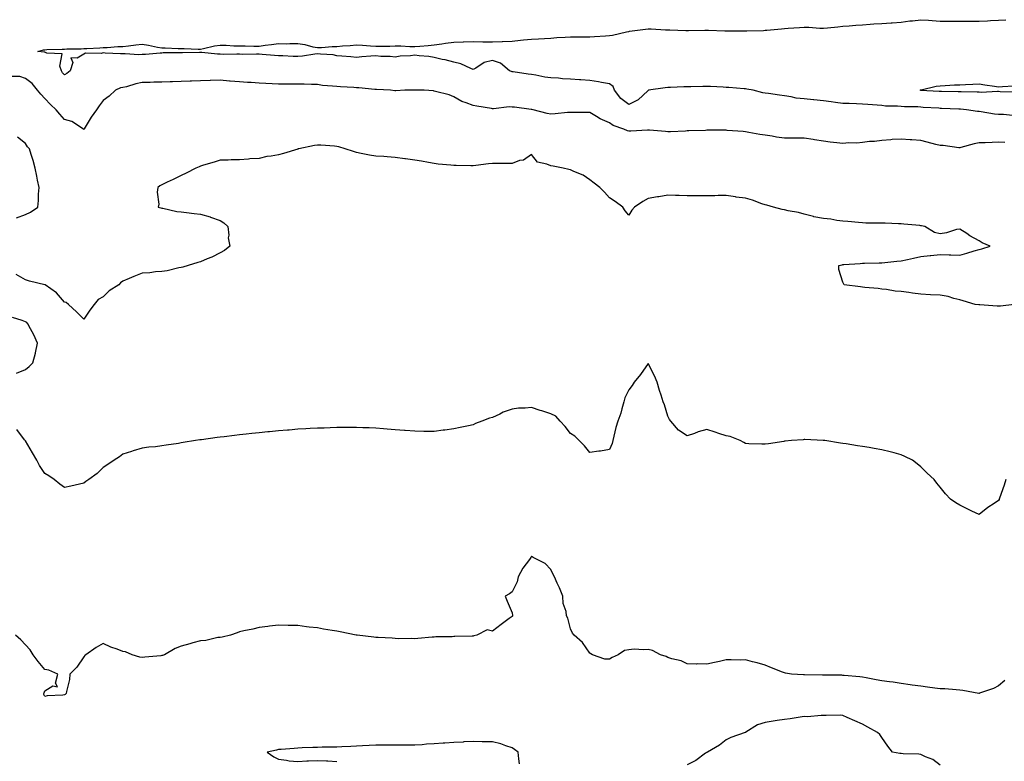
# Model space of a CAD drawing. Units: inches. Extents: x 934163 to 936803, y 7276778 to 7279418.
# Drawn here: x 935315 to 935821, y 7278537 to 7278918 of the extents above; entities that cross this region are included whole.
import ezdxf

# ---------------------------------------------------------------- set-up
doc = ezdxf.new("R2010")
doc.units = ezdxf.units.IN
doc.header["$MEASUREMENT"] = 0
doc.layers.add('Contour_93417276', color=7, linetype='Continuous', true_color=0x26fe2b)

msp = doc.modelspace()

# ---------------------------------------------------------------- linework, layer by layer
at = {"layer": 'Contour_93417276'}
for points in [[(935825.18, 7278869.06, 3224), (935820.56, 7278869.41, 3224), (935818.05, 7278869.54, 3224), (935815.85, 7278869.72, 3224), (935809.1, 7278870.87, 3224), (935808.05, 7278870.96, 3224), (935807.15, 7278871.02, 3224), (935801.57, 7278871.92, 3224), (935798.41, 7278872.27, 3224), (935798.05, 7278872.3, 3224), (935797.66, 7278872.31, 3224), (935788.75, 7278872.62, 3224), (935788.05, 7278872.64, 3224), (935787.28, 7278872.68, 3224), (935779.3, 7278873.17, 3224), (935778.05, 7278873.24, 3224), (935776.6, 7278873.37, 3224), (935769.62, 7278873.48, 3224), (935768.05, 7278873.65, 3224), (935766.15, 7278873.82, 3224), (935759.99, 7278873.86, 3224), (935758.05, 7278874.09, 3224), (935755.68, 7278874.28, 3224), (935750.76, 7278874.63, 3224), (935748.05, 7278874.87, 3224), (935744.97, 7278875.01, 3224), (935741.2, 7278875.07, 3224), (935738.05, 7278875.21, 3224), (935734.24, 7278875.73, 3224), (935732.08, 7278875.95, 3224), (935728.05, 7278876.54, 3224), (935723.11, 7278876.98, 3224), (935722.98, 7278877, 3224), (935718.05, 7278877.46, 3224), (935714.09, 7278877.96, 3224), (935711.45, 7278878.51, 3224), (935708.05, 7278879.02, 3224), (935705.52, 7278879.39, 3224), (935699.75, 7278880.22, 3224), (935698.05, 7278880.46, 3224), (935696.83, 7278880.7, 3224), (935691.86, 7278881.92, 3224), (935688.71, 7278882.58, 3224), (935688.05, 7278882.63, 3224), (935687.29, 7278882.68, 3224), (935679.48, 7278883.35, 3224), (935678.05, 7278883.42, 3224), (935676.44, 7278883.53, 3224), (935669.95, 7278883.81, 3224), (935668.05, 7278883.94, 3224), (935666.04, 7278883.92, 3224), (935659.85, 7278883.72, 3224), (935658.05, 7278883.7, 3224), (935656.3, 7278883.68, 3224), (935649.47, 7278883.35, 3224), (935648.05, 7278883.32, 3224), (935646.77, 7278883.2, 3224), (935638.19, 7278881.92, 3224), (935638.07, 7278881.9, 3224), (935638.05, 7278881.89, 3224), (935637.73, 7278881.61, 3224), (935632.92, 7278877.06, 3224), (935628.05, 7278874.67, 3224), (935623.87, 7278877.74, 3224), (935620.76, 7278881.92, 3224), (935620.03, 7278883.89, 3224), (935618.05, 7278885.3, 3224), (935614.03, 7278885.94, 3224), (935612.38, 7278886.25, 3224), (935608.05, 7278886.9, 3224), (935603.41, 7278887.28, 3224), (935602.7, 7278887.27, 3224), (935598.05, 7278887.59, 3224), (935593.95, 7278887.82, 3224), (935591.87, 7278888.09, 3224), (935588.05, 7278888.35, 3224), (935584.84, 7278888.72, 3224), (935580.27, 7278889.7, 3224), (935578.05, 7278890.01, 3224), (935576.31, 7278890.18, 3224), (935568.56, 7278891.41, 3224), (935568.05, 7278891.47, 3224), (935567.7, 7278891.57, 3224), (935566.72, 7278891.92, 3224), (935562.05, 7278895.92, 3224), (935558.05, 7278897.22, 3224), (935553.77, 7278896.21, 3224), (935549.51, 7278893.38, 3224), (935548.05, 7278892.67, 3224), (935546.9, 7278893.06, 3224), (935541.7, 7278895.57, 3224), (935538.05, 7278896.41, 3224), (935533.66, 7278897.53, 3224), (935532.19, 7278897.78, 3224), (935528.05, 7278898.71, 3224), (935525.35, 7278899.22, 3224), (935520.38, 7278899.59, 3224), (935518.05, 7278899.96, 3224), (935515.79, 7278899.66, 3224), (935510.54, 7278899.44, 3224), (935508.05, 7278899.03, 3224), (935505.49, 7278899.36, 3224), (935500.6, 7278899.37, 3224), (935498.05, 7278899.63, 3224), (935495.57, 7278899.44, 3224), (935490.91, 7278899.07, 3224), (935488.05, 7278898.85, 3224), (935485.23, 7278899.1, 3224), (935480.57, 7278899.4, 3224), (935478.05, 7278899.62, 3224), (935476.21, 7278900.08, 3224), (935469.56, 7278900.41, 3224), (935468.05, 7278900.69, 3224), (935466.7, 7278900.57, 3224), (935460.43, 7278899.54, 3224), (935458.05, 7278899.37, 3224), (935455.51, 7278899.38, 3224), (935450.28, 7278899.69, 3224), (935448.05, 7278899.69, 3224), (935445.99, 7278899.86, 3224), (935439.65, 7278900.32, 3224), (935438.05, 7278900.45, 3224), (935436.68, 7278900.55, 3224), (935429.61, 7278900.36, 3224), (935428.05, 7278900.46, 3224), (935426.69, 7278900.55, 3224), (935419.61, 7278900.36, 3224), (935418.05, 7278900.45, 3224), (935416.64, 7278900.5, 3224), (935408.6, 7278901.37, 3224), (935408.05, 7278901.4, 3224), (935407.52, 7278901.39, 3224), (935398.71, 7278901.26, 3224), (935398.05, 7278901.25, 3224), (935397.37, 7278901.24, 3224), (935388.87, 7278901.1, 3224), (935388.05, 7278901.09, 3224), (935387.17, 7278901.04, 3224), (935379.64, 7278900.33, 3224), (935378.05, 7278900.24, 3224), (935376.35, 7278900.22, 3224), (935369.35, 7278900.61, 3224), (935368.05, 7278900.6, 3224), (935366.81, 7278900.68, 3224), (935358.91, 7278901.06, 3224), (935358.05, 7278901.11, 3224), (935356.95, 7278900.82, 3224), (935348.91, 7278901.06, 3224), (935348.05, 7278900.5, 3224), (935344.55, 7278898.42, 3224), (935341.39, 7278898.58, 3224), (935342.31, 7278896.19, 3224), (935340.96, 7278891.92, 3224), (935339.34, 7278890.63, 3224), (935338.05, 7278889.94, 3224), (935337.1, 7278890.97, 3224), (935336.63, 7278891.92, 3224), (935335.68, 7278894.29, 3224), (935336.86, 7278900.73, 3224), (935328.95, 7278901.01, 3224), (935328.05, 7278901.53, 3224), (935327.73, 7278901.6, 3224), (935324.4, 7278901.92, 3224), (935327.28, 7278902.68, 3224), (935328.05, 7278902.79, 3224), (935328.95, 7278902.82, 3224), (935336.86, 7278903.11, 3224), (935338.05, 7278903.14, 3224), (935339.31, 7278903.18, 3224), (935346.65, 7278903.32, 3224), (935348.05, 7278903.36, 3224), (935349.55, 7278903.42, 3224), (935356.2, 7278903.77, 3224), (935358.05, 7278903.85, 3224), (935360.01, 7278903.87, 3224), (935365.53, 7278904.44, 3224), (935368.05, 7278904.47, 3224), (935370.92, 7278904.79, 3224), (935374.74, 7278905.23, 3224), (935378.05, 7278905.6, 3224), (935381.23, 7278905.09, 3224), (935385.84, 7278904.14, 3224), (935388.05, 7278903.75, 3224), (935389.82, 7278903.69, 3224), (935396.52, 7278903.45, 3224), (935398.05, 7278903.4, 3224), (935399.52, 7278903.38, 3224), (935406.84, 7278903.13, 3224), (935408.05, 7278903.12, 3224), (935409.47, 7278903.35, 3224), (935415.25, 7278904.72, 3224), (935418.05, 7278905.08, 3224), (935421.2, 7278905.06, 3224), (935425.13, 7278904.83, 3224), (935428.05, 7278904.82, 3224), (935430.96, 7278904.83, 3224), (935435.36, 7278904.61, 3224), (935438.05, 7278904.63, 3224), (935441.17, 7278905.04, 3224), (935444.5, 7278905.47, 3224), (935448.05, 7278905.95, 3224), (935452, 7278905.87, 3224), (935453.91, 7278906.06, 3224), (935458.05, 7278906, 3224), (935461.54, 7278905.42, 3224), (935465.63, 7278904.34, 3224), (935468.05, 7278903.86, 3224), (935470.12, 7278903.99, 3224), (935475.62, 7278904.35, 3224), (935478.05, 7278904.5, 3224), (935480.86, 7278904.73, 3224), (935484.95, 7278905.03, 3224), (935488.05, 7278905.29, 3224), (935491.22, 7278905.08, 3224), (935495.25, 7278904.72, 3224), (935498.05, 7278904.54, 3224), (935500.81, 7278904.68, 3224), (935505.27, 7278904.69, 3224), (935508.05, 7278904.86, 3224), (935510.85, 7278904.72, 3224), (935515.47, 7278904.5, 3224), (935518.05, 7278904.37, 3224), (935520.75, 7278904.62, 3224), (935525, 7278904.98, 3224), (935528.05, 7278905.27, 3224), (935531.95, 7278905.83, 3224), (935533.84, 7278906.14, 3224), (935538.05, 7278906.69, 3224), (935542.95, 7278906.82, 3224), (935543.14, 7278906.83, 3224), (935548.05, 7278906.95, 3224), (935553.04, 7278906.91, 3224), (935553.06, 7278906.91, 3224), (935558.05, 7278906.87, 3224), (935562.92, 7278907.06, 3224), (935563.2, 7278907.07, 3224), (935568.05, 7278907.25, 3224), (935572.34, 7278907.63, 3224), (935573.93, 7278907.81, 3224), (935578.05, 7278908.19, 3224), (935581.59, 7278908.38, 3224), (935584.74, 7278908.61, 3224), (935588.05, 7278908.8, 3224), (935590.98, 7278908.98, 3224), (935595.37, 7278909.24, 3224), (935598.05, 7278909.41, 3224), (935600.56, 7278909.41, 3224), (935605.5, 7278909.37, 3224), (935608.05, 7278909.37, 3224), (935610.46, 7278909.51, 3224), (935616.02, 7278909.89, 3224), (935618.05, 7278910.01, 3224), (935619.72, 7278910.25, 3224), (935626.9, 7278911.92, 3224), (935627.82, 7278912.15, 3224), (935628.05, 7278912.21, 3224), (935628.37, 7278912.24, 3224), (935636.59, 7278913.38, 3224), (935638.05, 7278913.51, 3224), (935639.57, 7278913.43, 3224), (935646.9, 7278913.06, 3224), (935648.05, 7278913.01, 3224), (935649.09, 7278912.96, 3224), (935657.28, 7278912.68, 3224), (935658.05, 7278912.65, 3224), (935658.78, 7278912.65, 3224), (935667.09, 7278912.88, 3224), (935668.05, 7278912.88, 3224), (935668.98, 7278912.85, 3224), (935677.42, 7278912.55, 3224), (935678.05, 7278912.53, 3224), (935678.63, 7278912.5, 3224), (935687.43, 7278912.55, 3224), (935688.05, 7278912.52, 3224), (935688.67, 7278912.55, 3224), (935697.24, 7278912.73, 3224), (935698.05, 7278912.77, 3224), (935698.98, 7278912.85, 3224), (935706.45, 7278913.52, 3224), (935708.05, 7278913.66, 3224), (935709.94, 7278913.81, 3224), (935715.72, 7278914.25, 3224), (935718.05, 7278914.45, 3224), (935720.47, 7278914.34, 3224), (935726.11, 7278913.86, 3224), (935728.05, 7278913.78, 3224), (935730.13, 7278913.99, 3224), (935735.43, 7278914.54, 3224), (935738.05, 7278914.81, 3224), (935741.19, 7278915.06, 3224), (935744.63, 7278915.34, 3224), (935748.05, 7278915.62, 3224), (935752.01, 7278915.88, 3224), (935753.97, 7278916, 3224), (935758.05, 7278916.26, 3224), (935762.75, 7278916.62, 3224), (935763.3, 7278916.67, 3224), (935768.05, 7278917.02, 3224), (935772.42, 7278917.55, 3224), (935773.84, 7278917.7, 3224), (935778.05, 7278918.21, 3224), (935782.09, 7278917.88, 3224), (935783.86, 7278917.73, 3224), (935788.05, 7278917.4, 3224), (935792.49, 7278917.48, 3224), (935793.58, 7278917.45, 3224), (935798.05, 7278917.52, 3224), (935802.52, 7278917.45, 3224), (935803.63, 7278917.5, 3224), (935808.05, 7278917.43, 3224), (935812.3, 7278917.67, 3224), (935813.88, 7278917.75, 3224), (935818.05, 7278917.98, 3224), (935821.78, 7278918.19, 3224)], [(935821.16, 7278855.04, 3225), (935818.05, 7278855.22, 3225), (935814.8, 7278855.16, 3225), (935811.09, 7278854.96, 3225), (935808.05, 7278854.91, 3225), (935805.48, 7278854.49, 3225), (935798.63, 7278852.5, 3225), (935798.05, 7278852.38, 3225), (935797.57, 7278852.41, 3225), (935789.62, 7278853.49, 3225), (935788.05, 7278853.55, 3225), (935785.84, 7278854.13, 3225), (935781.41, 7278855.28, 3225), (935778.05, 7278856.15, 3225), (935773.48, 7278856.48, 3225), (935772.62, 7278856.48, 3225), (935768.05, 7278856.86, 3225), (935763.4, 7278856.57, 3225), (935762.63, 7278856.49, 3225), (935758.05, 7278856.18, 3225), (935754.3, 7278855.67, 3225), (935751.73, 7278855.6, 3225), (935748.05, 7278855.19, 3225), (935745.17, 7278854.8, 3225), (935741.03, 7278854.9, 3225), (935738.05, 7278854.6, 3225), (935734.99, 7278854.98, 3225), (935731.48, 7278855.35, 3225), (935728.05, 7278855.8, 3225), (935723.43, 7278856.54, 3225), (935722.78, 7278856.66, 3225), (935718.05, 7278857.38, 3225), (935713.49, 7278857.37, 3225), (935712.59, 7278857.39, 3225), (935708.05, 7278857.38, 3225), (935703.97, 7278857.84, 3225), (935701.66, 7278858.31, 3225), (935698.05, 7278858.8, 3225), (935695.4, 7278859.27, 3225), (935689.66, 7278860.31, 3225), (935688.05, 7278860.6, 3225), (935686.8, 7278860.68, 3225), (935678.64, 7278861.32, 3225), (935678.05, 7278861.36, 3225), (935668.6, 7278861.36, 3225), (935668.05, 7278861.37, 3225), (935667.49, 7278861.35, 3225), (935658.92, 7278861.05, 3225), (935658.05, 7278861.04, 3225), (935657.14, 7278861, 3225), (935649.37, 7278860.6, 3225), (935648.05, 7278860.55, 3225), (935646.87, 7278860.74, 3225), (935638.61, 7278861.36, 3225), (935638.05, 7278861.43, 3225), (935637.6, 7278861.46, 3225), (935629.08, 7278860.89, 3225), (935628.05, 7278860.94, 3225), (935627.28, 7278861.15, 3225), (935625.47, 7278861.92, 3225), (935620.02, 7278863.89, 3225), (935618.05, 7278865.26, 3225), (935613.38, 7278867.25, 3225), (935611.47, 7278868.5, 3225), (935608.05, 7278870.51, 3225), (935606.66, 7278870.53, 3225), (935599.46, 7278870.51, 3225), (935598.05, 7278870.53, 3225), (935596.58, 7278870.45, 3225), (935590.16, 7278869.81, 3225), (935588.05, 7278869.7, 3225), (935586.12, 7278869.99, 3225), (935578.96, 7278871.92, 3225), (935578.21, 7278872.09, 3225), (935578.05, 7278872.11, 3225), (935577.84, 7278872.13, 3225), (935569.34, 7278873.22, 3225), (935568.05, 7278873.34, 3225), (935566.48, 7278873.49, 3225), (935558.53, 7278872.4, 3225), (935558.05, 7278872.48, 3225), (935557.41, 7278872.56, 3225), (935549.94, 7278873.81, 3225), (935548.05, 7278874.04, 3225), (935544.5, 7278875.47, 3225), (935542.25, 7278876.13, 3225), (935538.05, 7278878.63, 3225), (935535.76, 7278879.63, 3225), (935528.64, 7278881.32, 3225), (935528.05, 7278881.52, 3225), (935527.71, 7278881.58, 3225), (935522.82, 7278881.92, 3225), (935518.18, 7278882.05, 3225), (935518.05, 7278882.06, 3225), (935517.92, 7278882.05, 3225), (935512.99, 7278881.92, 3225), (935508.32, 7278881.65, 3225), (935508.05, 7278881.65, 3225), (935507.81, 7278881.68, 3225), (935505.58, 7278881.92, 3225), (935498.43, 7278882.29, 3225), (935498.05, 7278882.32, 3225), (935497.63, 7278882.34, 3225), (935489.3, 7278883.17, 3225), (935488.05, 7278883.21, 3225), (935486.69, 7278883.29, 3225), (935479.85, 7278883.73, 3225), (935478.05, 7278883.82, 3225), (935475.87, 7278884.1, 3225), (935470.59, 7278884.47, 3225), (935468.05, 7278884.84, 3225), (935465.06, 7278884.92, 3225), (935461.21, 7278885.08, 3225), (935458.05, 7278885.16, 3225), (935454.86, 7278885.11, 3225), (935451.25, 7278885.12, 3225), (935448.05, 7278885.06, 3225), (935444.72, 7278885.25, 3225), (935441.55, 7278885.42, 3225), (935438.05, 7278885.61, 3225), (935434.07, 7278885.9, 3225), (935432.07, 7278885.94, 3225), (935428.05, 7278886.27, 3225), (935423.29, 7278886.68, 3225), (935422.81, 7278886.69, 3225), (935418.05, 7278887.15, 3225), (935413.1, 7278886.98, 3225), (935413, 7278886.97, 3225), (935408.05, 7278886.78, 3225), (935403.35, 7278886.62, 3225), (935402.71, 7278886.58, 3225), (935398.05, 7278886.41, 3225), (935393.67, 7278886.3, 3225), (935392.39, 7278886.26, 3225), (935388.05, 7278886.15, 3225), (935383.92, 7278886.05, 3225), (935382.13, 7278886, 3225), (935378.05, 7278885.89, 3225), (935374.71, 7278885.26, 3225), (935369.92, 7278883.79, 3225), (935368.05, 7278883.36, 3225), (935366.79, 7278883.18, 3225), (935364.31, 7278881.92, 3225), (935361, 7278878.97, 3225), (935358.05, 7278876.62, 3225), (935355.96, 7278874.01, 3225), (935354.53, 7278871.92, 3225), (935351.8, 7278868.16, 3225), (935348.21, 7278862.08, 3225), (935348.08, 7278861.88, 3225), (935348.05, 7278861.82, 3225), (935348, 7278861.87, 3225), (935347.93, 7278861.92, 3225), (935341.95, 7278865.82, 3225), (935338.05, 7278866.97, 3225), (935335.73, 7278869.6, 3225), (935333.8, 7278871.92, 3225), (935330.84, 7278874.7, 3225), (935328.05, 7278877.64, 3225), (935325.99, 7278879.86, 3225), (935324.22, 7278881.92, 3225), (935321.55, 7278885.42, 3225), (935318.05, 7278887.96, 3225), (935315.17, 7278889.04, 3225), (935310.89, 7278889.09, 3225)], [(935827.06, 7278880.93, 3223), (935818.79, 7278881.19, 3223), (935818.05, 7278881.23, 3223), (935817.4, 7278881.27, 3223), (935809.13, 7278880.84, 3223), (935808.05, 7278880.89, 3223), (935807.09, 7278880.96, 3223), (935798.88, 7278881.09, 3223), (935798.05, 7278881.14, 3223), (935797.29, 7278881.16, 3223), (935788.68, 7278881.29, 3223), (935788.05, 7278881.3, 3223), (935787.47, 7278881.33, 3223), (935778.1, 7278881.87, 3223), (935778, 7278881.87, 3223), (935777.73, 7278881.92, 3223), (935777.88, 7278882.09, 3223), (935778.05, 7278882.16, 3223), (935778.33, 7278882.2, 3223), (935785.96, 7278884.02, 3223), (935788.05, 7278884.26, 3223), (935790.53, 7278884.4, 3223), (935795.3, 7278884.66, 3223), (935798.05, 7278884.82, 3223), (935801.07, 7278884.95, 3223), (935804.82, 7278885.15, 3223), (935808.05, 7278885.28, 3223), (935810.95, 7278884.82, 3223), (935815.91, 7278884.06, 3223), (935818.05, 7278883.73, 3223), (935819.98, 7278883.85, 3223), (935825.69, 7278884.28, 3223)], [(935313.49, 7278816.47, 3226), (935318.05, 7278818.16, 3226), (935320.63, 7278819.34, 3226), (935324.34, 7278821.92, 3226), (935324.73, 7278825.23, 3226), (935324.73, 7278828.61, 3226), (935325.05, 7278831.92, 3226), (935324.28, 7278835.69, 3226), (935323.94, 7278837.82, 3226), (935323.01, 7278841.92, 3226), (935321.95, 7278845.82, 3226), (935320.96, 7278849.02, 3226), (935320.12, 7278851.92, 3226), (935319.05, 7278852.92, 3226), (935318.05, 7278854.6, 3226), (935313.99, 7278857.86, 3226)], [(935826.02, 7278771.92, 3226), (935818.95, 7278771.02, 3226), (935818.05, 7278770.99, 3226), (935817.21, 7278771.08, 3226), (935808.35, 7278771.62, 3226), (935808.05, 7278771.65, 3226), (935807.83, 7278771.7, 3226), (935805.92, 7278771.92, 3226), (935799.83, 7278773.7, 3226), (935798.05, 7278774.26, 3226), (935795.04, 7278774.93, 3226), (935792.08, 7278775.95, 3226), (935788.05, 7278776.61, 3226), (935783.11, 7278776.86, 3226), (935782.99, 7278776.85, 3226), (935778.05, 7278777.15, 3226), (935773.79, 7278777.66, 3226), (935771.92, 7278778.04, 3226), (935768.05, 7278778.59, 3226), (935764.93, 7278778.8, 3226), (935760.46, 7278779.51, 3226), (935758.05, 7278779.7, 3226), (935756.15, 7278780.03, 3226), (935749.3, 7278780.66, 3226), (935748.05, 7278780.85, 3226), (935747.12, 7278780.98, 3226), (935738.61, 7278781.92, 3226), (935738.52, 7278782.39, 3226), (935738.05, 7278783.29, 3226), (935735.98, 7278789.86, 3226), (935735.89, 7278791.92, 3226), (935737.65, 7278792.32, 3226), (935738.05, 7278792.36, 3226), (935738.53, 7278792.4, 3226), (935746.96, 7278793, 3226), (935748.05, 7278793.09, 3226), (935749.19, 7278793.06, 3226), (935756.63, 7278793.34, 3226), (935758.05, 7278793.3, 3226), (935759.52, 7278793.39, 3226), (935765.77, 7278794.2, 3226), (935768.05, 7278794.33, 3226), (935771.15, 7278795.03, 3226), (935774.27, 7278795.7, 3226), (935778.05, 7278796.52, 3226), (935782.92, 7278797.05, 3226), (935783.19, 7278797.06, 3226), (935788.05, 7278797.53, 3226), (935792.59, 7278797.38, 3226), (935793.49, 7278797.36, 3226), (935798.05, 7278797.22, 3226), (935801.71, 7278798.26, 3226), (935805.52, 7278799.39, 3226), (935808.05, 7278800.11, 3226), (935809.44, 7278800.53, 3226), (935813.65, 7278801.92, 3226), (935809.67, 7278803.54, 3226), (935808.05, 7278804.6, 3226), (935803.3, 7278807.16, 3226), (935801.69, 7278808.28, 3226), (935798.05, 7278810.66, 3226), (935796.46, 7278810.33, 3226), (935791.29, 7278808.68, 3226), (935788.05, 7278808.18, 3226), (935785.05, 7278808.91, 3226), (935780.07, 7278811.92, 3226), (935778.44, 7278812.31, 3226), (935778.05, 7278812.36, 3226), (935777.56, 7278812.42, 3226), (935769.35, 7278813.23, 3226), (935768.05, 7278813.38, 3226), (935766.58, 7278813.38, 3226), (935759.82, 7278813.69, 3226), (935758.05, 7278813.69, 3226), (935756.24, 7278813.73, 3226), (935749.86, 7278813.73, 3226), (935748.05, 7278813.77, 3226), (935745.99, 7278813.98, 3226), (935740.56, 7278814.43, 3226), (935738.05, 7278814.71, 3226), (935734.86, 7278815.11, 3226), (935731.78, 7278815.65, 3226), (935728.05, 7278816.07, 3226), (935723.11, 7278816.99, 3226), (935722.91, 7278817.06, 3226), (935718.05, 7278818.25, 3226), (935715.19, 7278819.06, 3226), (935709.95, 7278820.02, 3226), (935708.05, 7278820.47, 3226), (935706.81, 7278820.69, 3226), (935702.39, 7278821.92, 3226), (935698.98, 7278822.85, 3226), (935698.05, 7278823.08, 3226), (935696.33, 7278823.64, 3226), (935691.58, 7278825.45, 3226), (935688.05, 7278826.43, 3226), (935683.19, 7278827.06, 3226), (935682.84, 7278827.13, 3226), (935678.05, 7278827.85, 3226), (935673.91, 7278827.79, 3226), (935672.27, 7278827.7, 3226), (935668.05, 7278827.64, 3226), (935663.79, 7278827.65, 3226), (935662.34, 7278827.63, 3226), (935658.05, 7278827.62, 3226), (935653.93, 7278827.8, 3226), (935652.09, 7278827.88, 3226), (935648.05, 7278828.04, 3226), (935643.38, 7278827.25, 3226), (935642.78, 7278827.19, 3226), (935638.05, 7278826.26, 3226), (935635.17, 7278824.8, 3226), (935630.93, 7278821.92, 3226), (935629.63, 7278820.34, 3226), (935628.05, 7278817.76, 3226), (935626.16, 7278820.03, 3226), (935625.03, 7278821.92, 3226), (935620.94, 7278824.81, 3226), (935618.05, 7278826.73, 3226), (935615.63, 7278829.51, 3226), (935613.07, 7278831.92, 3226), (935610.25, 7278834.13, 3226), (935608.05, 7278835.92, 3226), (935604.52, 7278838.38, 3226), (935599.74, 7278840.22, 3226), (935598.05, 7278841.04, 3226), (935597.3, 7278841.17, 3226), (935594.29, 7278841.92, 3226), (935589.1, 7278842.97, 3226), (935588.05, 7278843.06, 3226), (935585.92, 7278844.05, 3226), (935581.18, 7278845.05, 3226), (935578.05, 7278848.96, 3226), (935573.87, 7278846.1, 3226), (935571.92, 7278845.79, 3226), (935568.05, 7278844.4, 3226), (935565.69, 7278844.28, 3226), (935560.5, 7278844.36, 3226), (935558.05, 7278844.25, 3226), (935555.86, 7278844.11, 3226), (935549.43, 7278843.3, 3226), (935548.05, 7278843.19, 3226), (935546.79, 7278843.18, 3226), (935539.35, 7278843.22, 3226), (935538.05, 7278843.21, 3226), (935536.56, 7278843.41, 3226), (935530.1, 7278843.97, 3226), (935528.05, 7278844.29, 3226), (935525.15, 7278844.82, 3226), (935521.57, 7278845.44, 3226), (935518.05, 7278846.09, 3226), (935513.23, 7278846.73, 3226), (935512.9, 7278846.77, 3226), (935508.05, 7278847.46, 3226), (935503.84, 7278847.71, 3226), (935502.09, 7278847.89, 3226), (935498.05, 7278848.13, 3226), (935494.76, 7278848.63, 3226), (935490.45, 7278849.52, 3226), (935488.05, 7278849.93, 3226), (935486.52, 7278850.4, 3226), (935482.25, 7278851.92, 3226), (935479, 7278852.87, 3226), (935478.05, 7278853.1, 3226), (935476.81, 7278853.16, 3226), (935469.8, 7278853.67, 3226), (935468.05, 7278853.75, 3226), (935466.49, 7278853.48, 3226), (935458.51, 7278851.92, 3226), (935458.14, 7278851.83, 3226), (935458.05, 7278851.81, 3226), (935457.9, 7278851.76, 3226), (935450.54, 7278849.43, 3226), (935448.05, 7278848.81, 3226), (935444.21, 7278848.07, 3226), (935442.12, 7278847.85, 3226), (935438.05, 7278846.86, 3226), (935433.34, 7278846.63, 3226), (935432.66, 7278846.53, 3226), (935428.05, 7278846.28, 3226), (935423.74, 7278846.23, 3226), (935422.2, 7278846.07, 3226), (935418.05, 7278846.03, 3226), (935414.93, 7278845.04, 3226), (935409.52, 7278843.39, 3226), (935408.05, 7278842.94, 3226), (935407.34, 7278842.63, 3226), (935405.65, 7278841.92, 3226), (935400.6, 7278839.37, 3226), (935398.05, 7278838.19, 3226), (935393.85, 7278836.12, 3226), (935390.79, 7278834.66, 3226), (935388.05, 7278833.34, 3226), (935387.14, 7278832.83, 3226), (935385.99, 7278831.92, 3226), (935385.66, 7278829.54, 3226), (935386.56, 7278823.41, 3226), (935386.16, 7278821.92, 3226), (935387.65, 7278821.52, 3226), (935388.05, 7278821.44, 3226), (935388.62, 7278821.35, 3226), (935395.84, 7278819.71, 3226), (935398.05, 7278819.43, 3226), (935400.83, 7278819.15, 3226), (935404.71, 7278818.59, 3226), (935408.05, 7278818.27, 3226), (935413, 7278816.87, 3226), (935413.17, 7278816.79, 3226), (935418.05, 7278815.11, 3226), (935419.95, 7278813.82, 3226), (935422.06, 7278811.92, 3226), (935422.47, 7278807.5, 3226), (935422.25, 7278806.12, 3226), (935422.97, 7278801.92, 3226), (935420.3, 7278799.67, 3226), (935418.05, 7278798.34, 3226), (935413.84, 7278796.14, 3226), (935411.38, 7278795.25, 3226), (935408.05, 7278793.84, 3226), (935406.52, 7278793.45, 3226), (935401.62, 7278791.92, 3226), (935398.91, 7278791.05, 3226), (935398.05, 7278790.88, 3226), (935396.77, 7278790.64, 3226), (935390.79, 7278789.18, 3226), (935388.05, 7278788.77, 3226), (935384.8, 7278788.68, 3226), (935381.87, 7278788.1, 3226), (935378.05, 7278788.03, 3226), (935373.67, 7278786.3, 3226), (935371.35, 7278785.22, 3226), (935368.05, 7278783.78, 3226), (935366.9, 7278783.07, 3226), (935365.93, 7278781.92, 3226), (935361.05, 7278778.91, 3226), (935358.05, 7278775.85, 3226), (935355.46, 7278774.52, 3226), (935353.29, 7278771.92, 3226), (935351.06, 7278768.91, 3226), (935348.05, 7278764.28, 3226), (935344.25, 7278768.11, 3226), (935340.11, 7278771.92, 3226), (935338.99, 7278772.86, 3226), (935338.05, 7278773.14, 3226), (935334.07, 7278777.94, 3226), (935328.09, 7278781.92, 3226), (935328.07, 7278781.94, 3226), (935328.05, 7278781.95, 3226), (935328.02, 7278781.96, 3226), (935320.06, 7278783.93, 3226), (935318.05, 7278784.52, 3226), (935313.35, 7278787.22, 3226)], [(935313.39, 7278736.58, 3227), (935318.05, 7278738.51, 3227), (935319.99, 7278739.98, 3227), (935321.8, 7278741.92, 3227), (935323.12, 7278746.85, 3227), (935323.14, 7278747.01, 3227), (935324.2, 7278751.92, 3227), (935322.34, 7278756.21, 3227), (935320.63, 7278759.33, 3227), (935319.32, 7278761.92, 3227), (935318.67, 7278762.55, 3227), (935318.05, 7278763.03, 3227), (935316.38, 7278763.59, 3227), (935311.37, 7278765.24, 3227)], [(935821.7, 7278681.92, 3227), (935820.85, 7278679.12, 3227), (935818.53, 7278672.41, 3227), (935818.38, 7278671.92, 3227), (935818.27, 7278671.7, 3227), (935818.05, 7278671.13, 3227), (935815.73, 7278669.6, 3227), (935812.42, 7278667.55, 3227), (935808.05, 7278663.89, 3227), (935804.27, 7278665.7, 3227), (935802.6, 7278666.46, 3227), (935798.05, 7278668.81, 3227), (935796.08, 7278669.96, 3227), (935793.28, 7278671.92, 3227), (935790.69, 7278674.56, 3227), (935788.05, 7278677.95, 3227), (935786.27, 7278680.14, 3227), (935784.9, 7278681.92, 3227), (935781.31, 7278685.18, 3227), (935778.05, 7278688.38, 3227), (935776.14, 7278690.01, 3227), (935773.81, 7278691.92, 3227), (935769.9, 7278693.77, 3227), (935768.05, 7278694.63, 3227), (935764.38, 7278695.58, 3227), (935762.26, 7278696.13, 3227), (935758.05, 7278697.27, 3227), (935754.08, 7278697.95, 3227), (935751.58, 7278698.39, 3227), (935748.05, 7278698.98, 3227), (935745.45, 7278699.32, 3227), (935739.76, 7278700.21, 3227), (935738.05, 7278700.45, 3227), (935736.77, 7278700.64, 3227), (935728.73, 7278701.92, 3227), (935728.12, 7278702, 3227), (935727.97, 7278702, 3227), (935718.56, 7278702.43, 3227), (935718.05, 7278702.44, 3227), (935717.59, 7278702.39, 3227), (935711.62, 7278701.92, 3227), (935708.38, 7278701.59, 3227), (935708.05, 7278701.58, 3227), (935707.66, 7278701.53, 3227), (935699.76, 7278700.2, 3227), (935698.05, 7278700.02, 3227), (935696.3, 7278700.17, 3227), (935689.65, 7278700.33, 3227), (935688.05, 7278700.45, 3227), (935687.09, 7278700.95, 3227), (935685.29, 7278701.92, 3227), (935680.14, 7278704.02, 3227), (935678.05, 7278704.47, 3227), (935674.37, 7278705.6, 3227), (935672.32, 7278706.19, 3227), (935668.05, 7278707.6, 3227), (935663.59, 7278706.38, 3227), (935661.73, 7278705.6, 3227), (935658.05, 7278704.33, 3227), (935653.51, 7278707.38, 3227), (935649.59, 7278711.92, 3227), (935648.93, 7278712.81, 3227), (935648.05, 7278714.43, 3227), (935646.38, 7278720.24, 3227), (935645.69, 7278721.92, 3227), (935644.63, 7278725.34, 3227), (935643.86, 7278727.73, 3227), (935642.61, 7278731.92, 3227), (935641.31, 7278735.17, 3227), (935638.05, 7278741.62, 3227), (935634, 7278735.97, 3227), (935630.76, 7278731.92, 3227), (935629.76, 7278730.21, 3227), (935628.05, 7278728.09, 3227), (935626.05, 7278723.92, 3227), (935625.53, 7278721.92, 3227), (935624.43, 7278718.31, 3227), (935623.92, 7278716.05, 3227), (935622.38, 7278711.92, 3227), (935621.32, 7278708.65, 3227), (935620.41, 7278704.28, 3227), (935619.76, 7278701.92, 3227), (935619.45, 7278700.52, 3227), (935618.05, 7278697.31, 3227), (935613.45, 7278696.53, 3227), (935612.62, 7278696.48, 3227), (935608.05, 7278695.87, 3227), (935605.29, 7278699.17, 3227), (935602.48, 7278701.92, 3227), (935600.32, 7278704.19, 3227), (935598.05, 7278705.54, 3227), (935595.38, 7278709.25, 3227), (935592.84, 7278711.92, 3227), (935590.56, 7278714.43, 3227), (935588.05, 7278715.72, 3227), (935583.29, 7278717.15, 3227), (935582.52, 7278717.46, 3227), (935578.05, 7278718.97, 3227), (935574.7, 7278718.57, 3227), (935571.37, 7278718.61, 3227), (935568.05, 7278718.08, 3227), (935563.45, 7278716.52, 3227), (935561.69, 7278715.56, 3227), (935558.05, 7278713.87, 3227), (935556.53, 7278713.43, 3227), (935552.6, 7278711.92, 3227), (935549.33, 7278710.64, 3227), (935548.05, 7278709.97, 3227), (935545.59, 7278709.46, 3227), (935541.31, 7278708.66, 3227), (935538.05, 7278707.96, 3227), (935533.46, 7278707.34, 3227), (935532.73, 7278707.24, 3227), (935528.05, 7278706.58, 3227), (935523.32, 7278706.65, 3227), (935522.79, 7278706.66, 3227), (935518.05, 7278706.71, 3227), (935513.21, 7278707.08, 3227), (935512.87, 7278707.1, 3227), (935508.05, 7278707.46, 3227), (935503.94, 7278707.81, 3227), (935502.03, 7278707.94, 3227), (935498.05, 7278708.26, 3227), (935494.56, 7278708.43, 3227), (935491.44, 7278708.52, 3227), (935488.05, 7278708.68, 3227), (935484.8, 7278708.68, 3227), (935481.36, 7278708.62, 3227), (935478.05, 7278708.62, 3227), (935474.66, 7278708.53, 3227), (935471.57, 7278708.4, 3227), (935468.05, 7278708.32, 3227), (935464.24, 7278708.11, 3227), (935462.01, 7278707.96, 3227), (935458.05, 7278707.75, 3227), (935453.5, 7278707.38, 3227), (935452.67, 7278707.3, 3227), (935448.05, 7278706.94, 3227), (935443.49, 7278706.48, 3227), (935442.52, 7278706.38, 3227), (935438.05, 7278705.96, 3227), (935434.41, 7278705.56, 3227), (935431.37, 7278705.24, 3227), (935428.05, 7278704.9, 3227), (935425.39, 7278704.58, 3227), (935420.07, 7278703.94, 3227), (935418.05, 7278703.71, 3227), (935416.47, 7278703.49, 3227), (935408.52, 7278702.4, 3227), (935408.05, 7278702.33, 3227), (935407.69, 7278702.28, 3227), (935405.46, 7278701.92, 3227), (935399.09, 7278700.88, 3227), (935398.05, 7278700.71, 3227), (935396.6, 7278700.47, 3227), (935390.38, 7278699.6, 3227), (935388.05, 7278699.18, 3227), (935384.93, 7278698.8, 3227), (935381.45, 7278698.52, 3227), (935378.05, 7278698.06, 3227), (935373.32, 7278696.65, 3227), (935372.48, 7278696.34, 3227), (935368.05, 7278694.93, 3227), (935366.31, 7278693.66, 3227), (935363.66, 7278691.92, 3227), (935360.31, 7278689.65, 3227), (935358.05, 7278688.04, 3227), (935354.85, 7278685.11, 3227), (935350.62, 7278681.92, 3227), (935349.12, 7278680.86, 3227), (935348.05, 7278680.13, 3227), (935345.74, 7278679.61, 3227), (935341.4, 7278678.56, 3227), (935338.05, 7278677.82, 3227), (935335.68, 7278679.55, 3227), (935332.87, 7278681.92, 3227), (935330.04, 7278683.91, 3227), (935328.05, 7278685.09, 3227), (935325.24, 7278689.11, 3227), (935323.94, 7278691.92, 3227), (935321.72, 7278695.59, 3227), (935318.05, 7278701.74, 3227), (935317.98, 7278701.85, 3227), (935317.94, 7278701.92, 3227), (935317.58, 7278702.39, 3227), (935313.69, 7278707.56, 3227)], [(935821.24, 7278578.73, 3228), (935818.05, 7278575.89, 3228), (935815.46, 7278574.51, 3228), (935808.23, 7278572.1, 3228), (935808.05, 7278572.02, 3228), (935807.93, 7278572.04, 3228), (935799.7, 7278573.57, 3228), (935798.05, 7278573.74, 3228), (935796.16, 7278573.8, 3228), (935790.48, 7278574.35, 3228), (935788.05, 7278574.44, 3228), (935785.19, 7278574.78, 3228), (935781.42, 7278575.3, 3228), (935778.05, 7278575.69, 3228), (935773.62, 7278576.35, 3228), (935772.63, 7278576.49, 3228), (935768.05, 7278577.19, 3228), (935763.9, 7278577.77, 3228), (935761.96, 7278578.01, 3228), (935758.05, 7278578.54, 3228), (935755.21, 7278579.09, 3228), (935749.94, 7278580.03, 3228), (935748.05, 7278580.39, 3228), (935746.67, 7278580.54, 3228), (935738.73, 7278581.25, 3228), (935738.05, 7278581.31, 3228), (935737.46, 7278581.33, 3228), (935728.56, 7278581.41, 3228), (935728.05, 7278581.43, 3228), (935727.54, 7278581.41, 3228), (935718.37, 7278581.6, 3228), (935718.05, 7278581.59, 3228), (935717.73, 7278581.61, 3228), (935711.6, 7278581.92, 3228), (935708.56, 7278582.43, 3228), (935708.05, 7278582.53, 3228), (935707.03, 7278582.94, 3228), (935701.35, 7278585.21, 3228), (935698.05, 7278586.58, 3228), (935693.92, 7278587.79, 3228), (935691.66, 7278588.31, 3228), (935688.05, 7278589.28, 3228), (935685.29, 7278589.16, 3228), (935680.61, 7278589.36, 3228), (935678.05, 7278589.21, 3228), (935674.64, 7278588.51, 3228), (935672.1, 7278587.88, 3228), (935668.05, 7278587.12, 3228), (935663.29, 7278587.16, 3228), (935662.85, 7278587.12, 3228), (935658.05, 7278587.15, 3228), (935654.96, 7278588.83, 3228), (935650.21, 7278589.76, 3228), (935648.05, 7278590.5, 3228), (935647.18, 7278591.04, 3228), (935644.29, 7278591.92, 3228), (935640.16, 7278594.03, 3228), (935638.05, 7278594.67, 3228), (935635.58, 7278594.39, 3228), (935630.82, 7278594.69, 3228), (935628.05, 7278594.46, 3228), (935625.83, 7278594.14, 3228), (935622.51, 7278591.92, 3228), (935619.49, 7278590.48, 3228), (935618.05, 7278589.59, 3228), (935615.79, 7278589.66, 3228), (935609.37, 7278591.92, 3228), (935608.57, 7278592.44, 3228), (935608.05, 7278592.78, 3228), (935604.24, 7278598.11, 3228), (935599.94, 7278601.92, 3228), (935599.16, 7278603.03, 3228), (935598.05, 7278605.27, 3228), (935596.75, 7278610.62, 3228), (935595.99, 7278611.92, 3228), (935595.8, 7278614.17, 3228), (935594.38, 7278618.25, 3228), (935594.21, 7278621.92, 3228), (935592.42, 7278626.29, 3228), (935591.21, 7278628.76, 3228), (935589.77, 7278631.92, 3228), (935589.21, 7278633.08, 3228), (935588.05, 7278635.77, 3228), (935584.99, 7278638.86, 3228), (935578.85, 7278641.92, 3228), (935578.37, 7278642.24, 3228), (935578.05, 7278642.51, 3228), (935577.86, 7278642.11, 3228), (935577.76, 7278641.92, 3228), (935576.95, 7278640.83, 3228), (935573.54, 7278636.43, 3228), (935571.23, 7278631.92, 3228), (935570.65, 7278629.32, 3228), (935568.05, 7278624.29, 3228), (935566.74, 7278623.23, 3228), (935564.46, 7278621.92, 3228), (935565.62, 7278619.49, 3228), (935568.05, 7278613.42, 3228), (935568.26, 7278612.13, 3228), (935568.27, 7278611.92, 3228), (935568.21, 7278611.76, 3228), (935568.05, 7278611.52, 3228), (935566.59, 7278610.46, 3228), (935562.47, 7278607.5, 3228), (935558.05, 7278604.05, 3228), (935555.23, 7278604.74, 3228), (935549.96, 7278601.92, 3228), (935548.41, 7278601.56, 3228), (935548.05, 7278601.44, 3228), (935547.51, 7278601.38, 3228), (935538.68, 7278601.29, 3228), (935538.05, 7278601.2, 3228), (935537.28, 7278601.15, 3228), (935528.91, 7278601.06, 3228), (935528.05, 7278601, 3228), (935527.02, 7278600.89, 3228), (935519.68, 7278600.29, 3228), (935518.05, 7278600.11, 3228), (935516.35, 7278600.22, 3228), (935509.89, 7278600.08, 3228), (935508.05, 7278600.17, 3228), (935506.46, 7278600.34, 3228), (935499.25, 7278600.72, 3228), (935498.05, 7278600.83, 3228), (935497.09, 7278600.96, 3228), (935488.44, 7278601.92, 3228), (935488.1, 7278601.98, 3228), (935488.05, 7278601.99, 3228), (935487.97, 7278602.01, 3228), (935479.71, 7278603.59, 3228), (935478.05, 7278603.97, 3228), (935475.55, 7278604.42, 3228), (935471.19, 7278605.06, 3228), (935468.05, 7278605.65, 3228), (935463.83, 7278606.15, 3228), (935462.4, 7278606.28, 3228), (935458.05, 7278606.86, 3228), (935453.13, 7278607, 3228), (935452.96, 7278607.01, 3228), (935448.05, 7278607.15, 3228), (935443.39, 7278606.58, 3228), (935442.62, 7278606.49, 3228), (935438.05, 7278605.95, 3228), (935434.89, 7278605.07, 3228), (935430.25, 7278604.12, 3228), (935428.05, 7278603.59, 3228), (935426.89, 7278603.08, 3228), (935423.46, 7278601.92, 3228), (935419.06, 7278600.91, 3228), (935418.05, 7278600.83, 3228), (935416.8, 7278600.68, 3228), (935410.69, 7278599.28, 3228), (935408.05, 7278599.04, 3228), (935404.09, 7278597.96, 3228), (935402.5, 7278597.47, 3228), (935398.05, 7278596.37, 3228), (935394.88, 7278595.09, 3228), (935389.51, 7278591.92, 3228), (935388.42, 7278591.55, 3228), (935388.05, 7278591.47, 3228), (935387.55, 7278591.41, 3228), (935379.37, 7278590.6, 3228), (935378.05, 7278590.45, 3228), (935376.79, 7278590.66, 3228), (935372.78, 7278591.92, 3228), (935369.45, 7278593.32, 3228), (935368.05, 7278593.62, 3228), (935365.24, 7278594.73, 3228), (935361.95, 7278595.82, 3228), (935358.05, 7278597.73, 3228), (935354.35, 7278595.61, 3228), (935349.08, 7278591.92, 3228), (935348.53, 7278591.44, 3228), (935348.05, 7278590.8, 3228), (935344.51, 7278585.46, 3228), (935340.79, 7278581.92, 3228), (935340.75, 7278579.22, 3228), (935339.07, 7278572.94, 3228), (935339.04, 7278571.92, 3228), (935338.47, 7278571.5, 3228), (935338.05, 7278571.24, 3228), (935337.21, 7278571.09, 3228), (935329.24, 7278570.73, 3228), (935328.05, 7278570.44, 3228), (935327.54, 7278571.4, 3228), (935327.53, 7278571.92, 3228), (935327.72, 7278572.25, 3228), (935328.05, 7278573.43, 3228), (935332.03, 7278575.9, 3228), (935334.48, 7278575.49, 3228), (935333.45, 7278577.32, 3228), (935334.61, 7278581.92, 3228), (935330.1, 7278583.96, 3228), (935328.05, 7278584.25, 3228), (935324.6, 7278588.47, 3228), (935322.03, 7278591.92, 3228), (935320.52, 7278594.39, 3228), (935318.05, 7278596.93, 3228), (935315.65, 7278599.52, 3228), (935312.97, 7278601.92, 3228)], [(935788.05, 7278535.21, 3229), (935784.21, 7278538.07, 3229), (935780.55, 7278539.41, 3229), (935778.05, 7278540.61, 3229), (935776.97, 7278540.84, 3229), (935768.99, 7278540.97, 3229), (935768.05, 7278541.12, 3229), (935767.25, 7278541.12, 3229), (935763.53, 7278541.92, 3229), (935761.13, 7278545.01, 3229), (935758.05, 7278549.42, 3229), (935756.99, 7278550.86, 3229), (935755.79, 7278551.92, 3229), (935750.82, 7278554.69, 3229), (935748.05, 7278556.15, 3229), (935744.1, 7278557.97, 3229), (935740.24, 7278559.73, 3229), (935738.05, 7278560.74, 3229), (935736.98, 7278560.85, 3229), (935729.36, 7278560.6, 3229), (935728.05, 7278560.71, 3229), (935726.9, 7278560.77, 3229), (935719.89, 7278560.07, 3229), (935718.05, 7278560.15, 3229), (935716.01, 7278559.88, 3229), (935710.97, 7278559, 3229), (935708.05, 7278558.65, 3229), (935704.19, 7278558.06, 3229), (935702.15, 7278557.82, 3229), (935698.05, 7278557.13, 3229), (935694.09, 7278555.88, 3229), (935688.23, 7278552.11, 3229), (935688, 7278551.98, 3229), (935687.85, 7278551.92, 3229), (935680.53, 7278549.45, 3229), (935678.05, 7278548.2, 3229), (935674.58, 7278545.39, 3229), (935668.39, 7278541.92, 3229), (935668.15, 7278541.82, 3229), (935668.05, 7278541.71, 3229), (935667.4, 7278541.27, 3229), (935662.4, 7278537.57, 3229), (935658.05, 7278535.38, 3229)], [(935571.91, 7278535.78, 3229), (935571.56, 7278538.41, 3229), (935571.19, 7278541.92, 3229), (935569.35, 7278543.23, 3229), (935568.05, 7278544.09, 3229), (935564.89, 7278545.08, 3229), (935562.31, 7278546.18, 3229), (935558.05, 7278547.13, 3229), (935553.32, 7278547.18, 3229), (935552.74, 7278547.22, 3229), (935548.05, 7278547.29, 3229), (935543.19, 7278547.07, 3229), (935542.91, 7278547.06, 3229), (935538.05, 7278546.82, 3229), (935533.48, 7278546.48, 3229), (935532.58, 7278546.45, 3229), (935528.05, 7278546.14, 3229), (935524.07, 7278545.89, 3229), (935521.8, 7278545.68, 3229), (935518.05, 7278545.43, 3229), (935514.57, 7278545.41, 3229), (935511.62, 7278545.49, 3229), (935508.05, 7278545.47, 3229), (935504.51, 7278545.46, 3229), (935501.58, 7278545.45, 3229), (935498.05, 7278545.44, 3229), (935494.69, 7278545.28, 3229), (935491.27, 7278545.14, 3229), (935488.05, 7278545.01, 3229), (935485.13, 7278544.84, 3229), (935480.65, 7278544.53, 3229), (935478.05, 7278544.37, 3229), (935475.64, 7278544.33, 3229), (935470.48, 7278544.35, 3229), (935468.05, 7278544.31, 3229), (935465.71, 7278544.26, 3229), (935460.14, 7278544.01, 3229), (935458.05, 7278543.97, 3229), (935456.17, 7278543.8, 3229), (935449.37, 7278543.25, 3229), (935448.05, 7278543.13, 3229), (935447.04, 7278542.93, 3229), (935442.24, 7278541.92, 3229), (935445.64, 7278539.51, 3229), (935448.05, 7278538.22, 3229), (935452.19, 7278537.78, 3229), (935453.6, 7278537.47, 3229), (935458.05, 7278537.11, 3229), (935462.58, 7278537.39, 3229), (935463.44, 7278537.31, 3229), (935468.05, 7278537.53, 3229), (935472.64, 7278537.33, 3229), (935473.46, 7278537.34, 3229), (935478.05, 7278537.13, 3229)]]:
    msp.add_polyline3d(points, dxfattribs=at)

doc.saveas('drawing.dxf')
